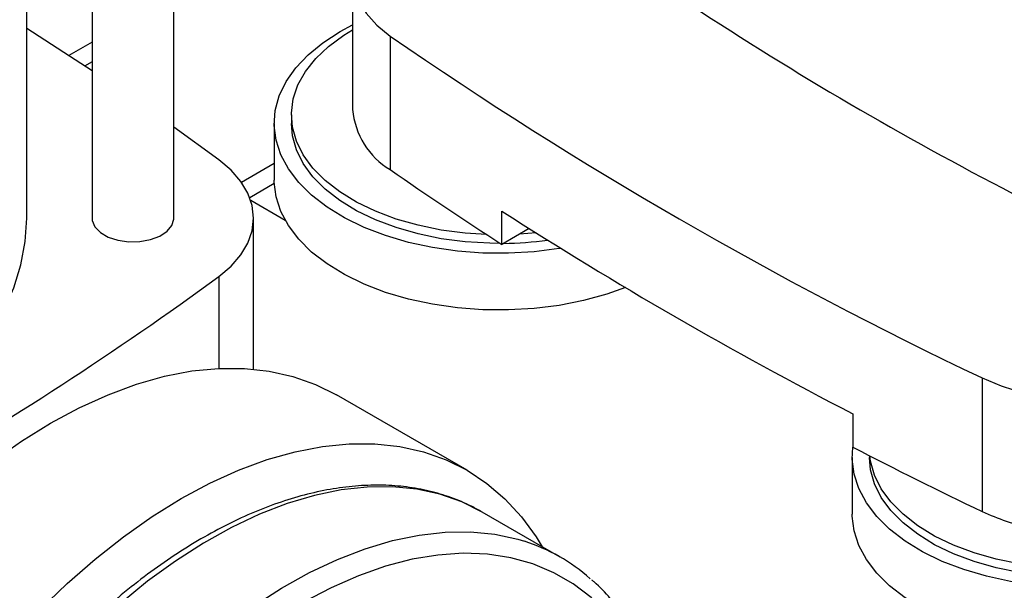
# Model space of a CAD drawing. Extents: x 0.4 to 10.6, y 0.4 to 8.1.
# Drawn here: x 3.3 to 3.6, y 5.3 to 5.5 of the extents above; entities that cross this region are included whole.
import ezdxf

# ---------------------------------------------------------------- set-up
doc = ezdxf.new("R2010")
doc.units = 0
doc.linetypes.add('SLD-SOLID', pattern=[0])
doc.layers.get('0').update_dxf_attribs({"linetype": 'CONTINUOUS'})

msp = doc.modelspace()

# ---------------------------------------------------------------- linework, layer by layer
at = {"color": 7, "linetype": 'SLD-SOLID'}
for p, q in [((3.33692902711985, 5.40293183548953), (3.336929027119851, 5.88246690018849)), ((3.315056761153097, 5.86505113733456), (3.315056761153097, 5.40293183548953)), ((3.297558948379693, 5.40293183548953), (3.297558948379693, 5.852704458600113)), ((3.384781931730106, 5.467750965429277), (3.384781931730106, 5.432031769808727)), ((3.381403620582117, 5.452813001598996), (3.384781931730106, 5.454619357384987)), ((3.394849545448232, 5.451633890086163), (3.39484954544823, 5.415914694465613)), ((3.315056761153097, 5.449990329404839), (3.30884007020604, 5.446401510111269)), ((3.368379640885333, 5.430573577780438), (3.368379640885333, 5.428260045480093)), ((3.348966695913868, 5.418557928486528), (3.336929027119851, 5.427280692907789)), ((3.363786465032315, 5.428260045480093), (3.363786465032315, 5.413079387341361)), ((3.354996527665708, 5.412566670762075), (3.363786465032315, 5.417640993593818)), ((3.363805546108022, 5.412204831532224), (3.35724783670402, 5.408419146473866)), ((3.366726366593715, 5.402356438206799), (3.357513063044377, 5.407675165133546)), ((3.424689973430253, 5.39592089488093), (3.424689973430253, 5.404850693786067)), ((3.358287712696946, 5.362596093479404), (3.358287712696946, 5.402931835489531)), ((3.432032107423062, 5.400159418615464), (3.424689973430253, 5.39592089488093)), ((3.433841998135364, 5.399016077368708), (3.429433922984391, 5.398659518665288)), ((3.553202790257485, 5.360218507688907), (3.553202790257486, 5.324499312068359)), ((3.415418754352093, 5.335519637741027), (3.380465532009975, 5.355697703496924)), ((3.51856876087125, 5.35065562337089), (3.51856876087125, 5.341725824465753)), ((3.518446740882391, 5.338976568684086), (3.518446740882391, 5.323795910545352)), ((3.52303991673541, 5.339426585389861), (3.52303991673541, 5.338976568684086)), ((3.440338897644288, 5.312302429036191), (3.419459760404528, 5.324355698403652))]:
    msp.add_line(p, q, dxfattribs=at)
at = {"color": 8, "linetype": 'SLD-SOLID'}
for p, q in [((3.315056761153097, 5.444776406467509), (3.313066771868876, 5.443627610106546)), ((3.348966681733078, 5.387305732015452), (3.348966681733078, 5.362786626364914))]:
    msp.add_line(p, q, dxfattribs=at)
at = {"color": 7, "linetype": 'SLD-SOLID', "flags": 128}
for points in [[(3.392137704967959, 5.481766606537059), (3.389062643307841, 5.478646129083038), (3.38678516484521, 5.475305455018913), (3.385351298538691, 5.471812101008753), (3.384790023530782, 5.468236669453344), (3.385112683465139, 5.464651421580989), (3.386312757225971, 5.461128817012575), (3.388365990732989, 5.457740049317045), (3.391230887128288, 5.454553607154385), (3.394849545448232, 5.451633890086163)], [(3.315056761153097, 5.442309427642345), (3.309003009795065, 5.446295222045764), (3.297558948379694, 5.453637599242215)], [(3.440466980720606, 5.39487419390788), (3.440055223086815, 5.394807158336823), (3.433344531061637, 5.393964421210883), (3.426511173969955, 5.393568779995693), (3.419644235071731, 5.393625392479544), (3.412833235417133, 5.394133520632132), (3.406166966802742, 5.395086540225907), (3.399732334234689, 5.396472027193007), (3.393613222989001, 5.398271919591989), (3.38788940503874, 5.40046275307285), (3.38263549910434, 5.403015966770719), (3.377919997884468, 5.405898275640408), (3.373804375148957, 5.409072104377876), (3.370342284334195, 5.412496077271786), (3.36757885908854, 5.416125557599174), (3.365550124886184, 5.419913229533397), (3.364282529380002, 5.423809714978295), (3.363792597615955, 5.427764217287186), (3.364086716603842, 5.431725183474845), (3.365161052052859, 5.435640976289496), (3.367001598357444, 5.439460547383367), (3.369584361181762, 5.44313410280597), (3.372875670262574, 5.44661375214439), (3.376832618352601, 5.449854132848064), (3.381403620582117, 5.452813001598996)], [(3.420619370090831, 5.398559213153546), (3.414919294324863, 5.398927187399088), (3.408498947791241, 5.399764894967958), (3.402295292351987, 5.40103508891005), (3.396395413730886, 5.402719938486716), (3.390882133291084, 5.404795792103136), (3.385832845404699, 5.407233509324862), (3.381318431005478, 5.409998869945643), (3.377402262575868, 5.413053054364108), (3.374139314536274, 5.416353188525879), (3.371575391524701, 5.419852945781305), (3.369746485400044, 5.423503197210085), (3.368678269995281, 5.427252701283606), (3.368385740713137, 5.431048823183692), (3.368873004023503, 5.434838273680067), (3.370133219817594, 5.43856785719434), (3.37214869742809, 5.442185218549318), (3.374891143967318, 5.445639577920931), (3.378322061497387, 5.448882443675653), (3.382393287456838, 5.451868293086734), (3.384781931730106, 5.453326636157593)], [(3.424274253291967, 5.396189103207959), (3.421466204361092, 5.396220193481085), (3.414919294324863, 5.396613655098744), (3.408498947791241, 5.397451362667615), (3.402295292351987, 5.398721556609708), (3.396395413730886, 5.400406406186374), (3.390882133291084, 5.402482259802793), (3.385832845404699, 5.404919977024519), (3.381318431005478, 5.407685337645301), (3.377402262575868, 5.410739522063766), (3.374139314536274, 5.414039656225536), (3.371575391524701, 5.417539413480962), (3.369746485400044, 5.421189664909742), (3.368678269995281, 5.424939168983263), (3.368379640885333, 5.428260045480093)], [(3.348966681733078, 5.387305732015452), (3.352242514260731, 5.390088140390578), (3.354852072154077, 5.393096230910899), (3.356749501737919, 5.396277147111332), (3.3579014624529, 5.399574995731697), (3.358287712696944, 5.40293182884148), (3.357901465499248, 5.406288662068079), (3.356749507777088, 5.40958651103684), (3.354852081079948, 5.412767427811123), (3.352242525916464, 5.41577551912067), (3.348966695913868, 5.418557928486528)], [(3.457765394825319, 5.384369043079055), (3.452761415020944, 5.382603631358415), (3.446555765912261, 5.380905346867537), (3.440055223086815, 5.379626500198088), (3.433344531061637, 5.378783763072152), (3.426511173969955, 5.37838812185696), (3.419644235071731, 5.37844473434081), (3.412833235417133, 5.378952862493398), (3.406166966802742, 5.379905882087173), (3.399732334234689, 5.381291369054274), (3.393613222989001, 5.383091261453256), (3.38788940503874, 5.385282094934118), (3.38263549910434, 5.387835308631986), (3.377919997884468, 5.390717617501674), (3.373804375148957, 5.393891446239143), (3.370342284334195, 5.397315419133053), (3.36757885908854, 5.400944899460441), (3.365550124886184, 5.404732571394663), (3.364282529380002, 5.408629056839561), (3.363792597615955, 5.412583559148453), (3.363786465032315, 5.413079387341361)], [(3.15648283289413, 5.315404423921368), (3.16718029846717, 5.316070249725777), (3.177859227522154, 5.317182504639465), (3.188373499343124, 5.318731718487661), (3.198669535610967, 5.320709996831703), (3.208694870084925, 5.323107258818615), (3.218398415958532, 5.325911288550811), (3.227730726186266, 5.32910779733552), (3.236644245454364, 5.332680496496677), (3.245093552511797, 5.336611180378293), (3.253035591626556, 5.340879819116304), (3.26042989198779, 5.345464660706156), (3.267238773935782, 5.350342341846051), (3.273427540968862, 5.355488006990962), (3.27896465654882, 5.360875435010803), (3.283821904803883, 5.366477172807294), (3.287974534310323, 5.372264675208659), (3.291401384220043, 5.378208450429272), (3.294084992091407, 5.384278210353044), (3.296011682873843, 5.390443024874719), (3.297171638592757, 5.396671479512596), (3.297558948379693, 5.402931835489531)], [(3.315056761153097, 5.40293183548953), (3.315114096248699, 5.402286211730003), (3.315819245368562, 5.400615776514819), (3.317278927476195, 5.399117112798525), (3.319384884627275, 5.397901369613027), (3.321980927614021, 5.39705871306874), (3.324874519804212, 5.396651639146655), (3.327851056702404, 5.396710338657335), (3.330689782183609, 5.397230458126605), (3.333180160965192, 5.398173422672817), (3.335137493045646, 5.399469296929353), (3.336416612058763, 5.401021971830838), (3.336922651598921, 5.402716292582845), (3.33692902711985, 5.40293183548953)], [(3.195656629286179, 5.16060211233235), (3.195932468946228, 5.169679975018965), (3.196758582310695, 5.179030056690665), (3.198130759695236, 5.188604711474482), (3.200042008798433, 5.198355149124344), (3.202482590332951, 5.20823168364499), (3.205440067654723, 5.218183986480402), (3.208899370137231, 5.228161342976608), (3.212842869967967, 5.238112910811918), (3.217250471975726, 5.247987979077742), (3.222099716030987, 5.25773622668977), (3.227365891497592, 5.267307978812665), (3.233022163152479, 5.276654459991654), (3.239039707931828, 5.285728042701055), (3.245387861806787, 5.294482490043229), (3.252034276040337, 5.302873191361221), (3.258945082029038, 5.310857389564434), (3.26608506388967, 5.318394399008969), (3.273417837911302, 5.325445812822331), (3.280906037958342, 5.331975698616056), (3.288511505879798, 5.337950781588924), (3.296195485954474, 5.343340614087716), (3.303918822381232, 5.348117730761479), (3.311642158807991, 5.352257788518657), (3.319326138882666, 5.355739690573905), (3.326931606804122, 5.358545693952472), (3.334419806851162, 5.360661499904334), (3.341752580872793, 5.36207632676735), (3.348892562733426, 5.36278296490813), (3.355803368722127, 5.362777813460685), (3.362449782955677, 5.362060898675611), (3.368797936830636, 5.36063587378632), (3.374815481609984, 5.358510000393006), (3.380465532009975, 5.355697703496924)], [(3.553202790257485, 5.360218507688907), (3.558260436569885, 5.358129500706568), (3.561616884584546, 5.357055757056115)], [(3.230609851628297, 5.140424046576453), (3.230885691288345, 5.149501909263067), (3.231711804652812, 5.158851990934767), (3.233083982037354, 5.168426645718584), (3.23499523114055, 5.178177083368446), (3.237435812675069, 5.188053617889091), (3.240393289996841, 5.198005920724505), (3.243852592479348, 5.207983277220711), (3.247796092310085, 5.217934845056019), (3.252203694317843, 5.227809913321844), (3.257052938373105, 5.237558160933871), (3.26231911383971, 5.247129913056767), (3.267975385494597, 5.256476394235757), (3.273992930273946, 5.265549976945158), (3.280341084148904, 5.27430442428733), (3.286987498382454, 5.282695125605323), (3.293898304371155, 5.290679323808537), (3.301038286231788, 5.29821633325307), (3.308371060253419, 5.305267747066432), (3.315859260300459, 5.311797632860157), (3.323464728221916, 5.317772715833025), (3.33114870829659, 5.323162548331818), (3.338872044723349, 5.327939665005582), (3.346595381150108, 5.332079722762759), (3.354279361224783, 5.335561624818006), (3.36188482914624, 5.338367628196573), (3.369373029193279, 5.340483434148437), (3.376705803214911, 5.341898261011452), (3.383845785075543, 5.342604899152231), (3.390756591064244, 5.342599747704787), (3.397403005297794, 5.341882832919712), (3.403751159172753, 5.340457808030423), (3.409768703952102, 5.338331934637107), (3.415424975606988, 5.335516045703285), (3.420691151073594, 5.332024490353504), (3.425540395128855, 5.32787506075349), (3.429947997136614, 5.32308890144535), (3.43389149696735, 5.317690401599833), (3.435489736508842, 5.315101790173607)], [(3.566332996393966, 5.304982695738064), (3.560827242652818, 5.305803063429898), (3.554392610084765, 5.307188550396999), (3.548273498839078, 5.308988442795981), (3.542549680888817, 5.311179276276842), (3.537295774954416, 5.31373248997471), (3.532580273734545, 5.316614798844399), (3.528464650999033, 5.319788627581867), (3.525002560184272, 5.323212600475778), (3.522239134938617, 5.326842080803166), (3.520210400736261, 5.330629752737388), (3.518942805230079, 5.334526238182286), (3.518452873466032, 5.338480740491178), (3.518631160547123, 5.341693577281134)], [(3.566332996393966, 5.307696035771662), (3.563159223641319, 5.308167885871606), (3.556955568202064, 5.309438079813699), (3.551055689580963, 5.311122929390365), (3.545542409141162, 5.313198783006784), (3.540493121254776, 5.315636500228511), (3.535978706855555, 5.318401860849291), (3.532062538425945, 5.321456045267757), (3.52879959038635, 5.324756179429527), (3.526235667374778, 5.328255936684954), (3.524406761250121, 5.331906188113734), (3.523338545845358, 5.335655692187254), (3.52303991673541, 5.338976568684086)], [(3.566332996393966, 5.310009568072006), (3.563159223641319, 5.31048141817195), (3.556955568202064, 5.311751612114041), (3.551055689580963, 5.313436461690707), (3.545542409141162, 5.315512315307128), (3.540493121254776, 5.317950032528853), (3.535978706855555, 5.320715393149634), (3.532062538425945, 5.3237695775681), (3.52879959038635, 5.32706971172987), (3.526235667374778, 5.330569468985296), (3.524406761250121, 5.334219720414076), (3.523338545845358, 5.337969224487598), (3.523138957356265, 5.339375915177131)], [(3.571950968075242, 5.289285303211586), (3.56749351126721, 5.28966938569739), (3.560827242652818, 5.290622405291164), (3.554392610084765, 5.292007892258265), (3.548273498839078, 5.293807784657248), (3.542549680888817, 5.295998618138109), (3.537295774954416, 5.298551831835977), (3.532580273734545, 5.301434140705666), (3.528464650999033, 5.304607969443135), (3.525002560184272, 5.308031942337045), (3.522239134938617, 5.311661422664432), (3.520210400736261, 5.315449094598654), (3.518942805230079, 5.319345580043552), (3.518452873466032, 5.323300082352445), (3.518446740882391, 5.323795910545352)]]:
    msp.add_lwpolyline(points, dxfattribs=at)
at = {"color": 8, "linetype": 'SLD-SOLID', "flags": 128}
for points in [[(3.419465670596681, 5.324352285967805), (3.413963055153413, 5.327081838737258), (3.408101777686157, 5.329124756322838), (3.401913110646216, 5.330470138875311), (3.395430073249918, 5.331110808196649), (3.388687255306805, 5.331043346038822), (3.38172063266804, 5.33026811234163), (3.374567375279669, 5.328789243312274), (3.367265648864879, 5.326614629356889), (3.359854411293352, 5.323755872981821), (3.352373204724174, 5.320228226889244), (3.344861944631307, 5.316050512597372), (3.337360706837265, 5.311245020019542), (3.329909513691262, 5.305837388537858), (3.322548120532661, 5.299856470206014), (3.315315803579037, 5.29333417581109), (3.308251150370567, 5.286305304615702), (3.301391853888802, 5.278807358688882), (3.294774511448303, 5.270880342816304), (3.288434429434135, 5.262566551057458), (3.282405434927025, 5.253910341088525), (3.276719695221252, 5.244957897534999), (3.271407546198211, 5.235756985556718), (3.266497330471362, 5.226356696000071), (3.262015246166127, 5.216807183477093), (3.257985207141549, 5.207159398768909), (3.254428715399515, 5.197464816981272), (3.251364746362264, 5.187775162902604), (3.248809647630306, 5.178142135029863), (3.2467770517609, 5.168617129734701), (3.245277803532458, 5.159250967041579), (3.244319902082961, 5.15009361948095), (3.243908458231101, 5.141193945464186), (3.24404566720785, 5.132599428602813), (3.244730796943948, 5.124355924362903), (3.245960191975817, 5.116507415406315), (3.247727292949036, 5.10909577692417), (3.250022671615335, 5.102160553214587), (3.252834081136383, 5.095738746696737), (3.256146521425964, 5.089864620486936), (3.259942319181929, 5.084569515590089), (3.264201222180913, 5.079881683681868), (3.265646947719355, 5.078524199864297)], [(3.29489423915752, 5.060371242398042), (3.289779644572462, 5.063772867006341), (3.285080359420673, 5.067828414314407), (3.280821456421689, 5.072516246222628), (3.277025658665724, 5.077811351119476), (3.273713218376143, 5.083685477329276), (3.270901808855095, 5.090107283847126), (3.268606430188795, 5.09704250755671), (3.266839329215577, 5.104454146038854), (3.265609934183708, 5.112302654995442), (3.26492480444761, 5.120546159235353), (3.264787595470862, 5.129140676096725), (3.265199039322721, 5.138040350113489), (3.266156940772218, 5.147197697674119), (3.267656189000661, 5.15656386036724), (3.269688784870067, 5.166088865662402), (3.272243883602024, 5.175721893535143), (3.275307852639275, 5.185411547613812), (3.278864344381311, 5.195106129401449), (3.282894383405888, 5.204753914109633), (3.287376467711123, 5.214303426632611), (3.292286683437971, 5.223703716189259), (3.297598832461013, 5.232904628167538), (3.303284572166786, 5.241857071721064), (3.309313566673896, 5.250513281689996), (3.315653648688063, 5.258827073448844), (3.322270991128563, 5.26675408932142), (3.329130287610329, 5.274252035248242), (3.336194940818798, 5.281280906443628), (3.343427257772422, 5.287803200838553), (3.350788650931023, 5.293784119170398), (3.358239844077026, 5.29919175065208), (3.365741081871068, 5.303997243229913), (3.373252341963935, 5.308174957521782), (3.380733548533113, 5.311702603614361), (3.38814478610464, 5.314561359989427), (3.39544651251943, 5.316735973944812), (3.402599769907801, 5.31821484297417), (3.409566392546566, 5.31899007667136), (3.416309210489679, 5.319057538829187), (3.422792247885977, 5.31841686950785), (3.428980914925918, 5.317071486955377), (3.430729706234726, 5.316545993191251)], [(3.470458696251415, 5.240507834754686), (3.470464348528778, 5.243199222845316), (3.470123872132095, 5.25150679823024), (3.46924044654466, 5.259448675852452), (3.467818896730685, 5.266981479930396), (3.4658669867023, 5.274064068900362), (3.463395377115213, 5.280657760117435), (3.460417567043905, 5.286726541126693), (3.456949820254366, 5.292237266350743), (3.453011076377043, 5.297159838119376), (3.448622847465152, 5.301467371052597), (3.443809100503294, 5.305136338899259), (3.438596126508107, 5.308146703029273), (3.433012396935838, 5.310482021877672), (3.427088408181135, 5.312129540742728), (3.420856515016304, 5.313080261447711), (3.414350753880767, 5.313328991485815), (3.407606656985835, 5.312874372379825), (3.400661058250087, 5.311718887101645), (3.39355189212528, 5.30986884651118), (3.386317986411532, 5.307334354888592), (3.378998850193338, 5.304129254748232), (3.371634458054654, 5.300271051235632), (3.364265031751578, 5.295780816520461), (3.356930820535073, 5.290683074707646), (3.349671881323505, 5.285005667895219), (3.342527859925654, 5.278779604110426), (3.335537774509052, 5.272038887954634), (3.328739802496282, 5.264820334882003), (3.322171072053133, 5.257163370126223), (3.315867459307438, 5.249109813373573), (3.3098633924061, 5.240703650358291), (3.304191663480492, 5.231990792627748), (3.298883249547215, 5.223018826789498), (3.293967143322363, 5.213836754609726), (3.289470194873371, 5.204494725382597), (3.285416964973254, 5.195043762032198), (3.28182959095818, 5.185535482443025), (3.278727665821021, 5.176021817540991), (3.276128131201217, 5.166554727664725), (3.274045184855416, 5.157185918776211), (3.272490203114253, 5.147966560060762), (3.271471678748774, 5.138947004458672), (3.270995174585868, 5.130176513654912), (3.271063293126034, 5.121702989028895), (3.271675662329429, 5.113572710033754), (3.272828937647815, 5.105830081434007), (3.274516820291327, 5.098517390782144), (3.276730091630275, 5.091674577458672), (3.279456663544105, 5.085339014537071), (3.282681644442522, 5.079545304665026), (3.286387420598191, 5.074325091076763), (3.290553752346806, 5.06970688476868), (3.295157884629123, 5.065715908782169), (3.300174671271197, 5.062373960444113), (3.300174671271197, 5.062373960444113)]]:
    msp.add_lwpolyline(points, dxfattribs=at)
at = {"color": 7, "linetype": 'SLD-SOLID'}
for centre, radius, start, end in [((4.002819371263233, 6.263063851440823), 0.9609081431334131, 233.9283184676612, 245.8205910380707), ((4.038621332667744, 6.383939679852145), 1.132976698635491, 235.3743119522927, 244.6310645804076), ((3.405351632312231, 5.433677807777592), 0.02063545548402573, 184.5751997347333, 239.4071435955586), ((3.972272668433527, 6.245444442643731), 1.010711168470273, 235.1588067480891, 237.1951335451399), ((4.037822312538844, 6.358534376565323), 1.133774153903755, 237.2626494684738, 242.7427270642277), ((3.42400730396407, 5.490564332829539), 0.09437506789605953, 270.7042000044335, 277.869296300349), ((2.781870615340171, 6.166006768151886), 0.9633136831781551, 293.9303059341038, 306.0643175331988), ((4.097952678570313, 6.463152194783897), 1.262253076103696, 242.6769034241778, 244.4327961857317), ((3.577914351865564, 5.377426204841229), 0.05841161918403489, 244.9721334106022, 258.564104655317), ((3.41587443094294, 5.269927644440966), 0.04892800470280785, 48.43179347612266, 72.32514266934061)]:
    msp.add_arc(centre, radius, start, end, dxfattribs=at)
for points, knots in [([(3.419466026039188, 5.324352080741862), (3.418509663400981, 5.324880159640855), (3.415814361545118, 5.32636843613728), (3.411118185733407, 5.328340855434531), (3.405313814825464, 5.330072852861399), (3.399232706149709, 5.331170289748509), (3.392904993575929, 5.331638384911841), (3.386354768475533, 5.331469997764072), (3.379611526967248, 5.330663749581802), (3.37270745690554, 5.329220760583401), (3.365677369079398, 5.327146699480544), (3.358557354257816, 5.324451621020662), (3.35138379345851, 5.321149724366804), (3.344192708907975, 5.317258808631101), (3.337019473211201, 5.312799790326147), (3.329898467426819, 5.307796155280256), (3.322863049835237, 5.302273566215616), (3.315945577749045, 5.296259571746617), (3.309177682793849, 5.28978365622774), (3.302590246423025, 5.282877147871321), (3.296213338332103, 5.275573125647612), (3.290076127177176, 5.26790631432994), (3.284206773348525, 5.259912963205478), (3.278632312256376, 5.251630707637635), (3.273378534854522, 5.243098414640112), (3.268469884296563, 5.234356039067838), (3.263929356949433, 5.225444480944279), (3.259778358155448, 5.216405340209398), (3.256036601178804, 5.207280691608122), (3.252722026068115, 5.198112848905081), (3.249850769089399, 5.188944229830037), (3.247437117914872, 5.179817168372916), (3.245493482693025, 5.170773739597801), (3.244030381287521, 5.161855604459507), (3.243056434522908, 5.153103884285457), (3.24257836130467, 5.144559073948601), (3.242600961647779, 5.136261010127696), (3.243127038505567, 5.128248999336021), (3.244157222579268, 5.120562139279338), (3.245689484935139, 5.113238980791359), (3.247719184244484, 5.106318111489525), (3.250236721124931, 5.09983511190448), (3.253233785990911, 5.093832021114183), (3.256677478266258, 5.088319696332858), (3.260604984360685, 5.083412391830763), (3.263452866754935, 5.080277748531597), (3.265093545762479, 5.078950244449572), (3.265162484559749, 5.078894464778861)], [0, 0, 0, 0, 0.01230043604200528, 0.03466612639123698, 0.05704939661454, 0.07949579856331497, 0.1020414338556206, 0.1247040697499664, 0.1474832844588164, 0.1703647985628891, 0.1933267345127435, 0.2163454695459468, 0.2393996719329015, 0.2624722657599642, 0.2855501152812702, 0.3086236249196936, 0.3316886634425194, 0.3547432423802991, 0.3777868448149717, 0.4008199251867163, 0.423843556953555, 0.4468591948751793, 0.4698685206909089, 0.4928733469229526, 0.5158755597615435, 0.5388770871058545, 0.56187968833332, 0.5848848726180671, 0.6078946160064569, 0.6309108894950717, 0.653935633584954, 0.6769707117903483, 0.7000178301236756, 0.7230784048683953, 0.7461533545363493, 0.7692427846695911, 0.7923455284555481, 0.8154585078219885, 0.8385748606117717, 0.8616819878342413, 0.8847640345891208, 0.907800022799777, 0.9307649748020075, 0.953633163242568, 0.9763837291721652, 0.9990076807837673, 1, 1, 1, 1]), ([(3.471697708284843, 5.24011508492981), (3.471697817451792, 5.240117036667737), (3.47185721443246, 5.242966810652862), (3.471720341210113, 5.248444093489557), (3.471243219333608, 5.256479467184306), (3.470199916807401, 5.264160068412029), (3.468671160771996, 5.271484893348337), (3.466640548923314, 5.278405352915671), (3.464123160975862, 5.284888327715661), (3.461126408759639, 5.290891923765638), (3.45768132655095, 5.296402264925335), (3.453759029318312, 5.301316944917616), (3.450776477895248, 5.304565246197884), (3.448994045228645, 5.305996383942211), (3.448787750580942, 5.306162020525467)], [0, 0, 0, 0, 6.802955422160223e-05, 0.09933139652005508, 0.1986387417332783, 0.2979605812144671, 0.3972427820760103, 0.4964172220723904, 0.5953937666923846, 0.6940650967763792, 0.7923206720470065, 0.8900708698361851, 0.9872770558998868, 1, 1, 1, 1])]:
    msp.add_open_spline(points, degree=3, knots=knots, dxfattribs=at)

doc.saveas('drawing.dxf')
